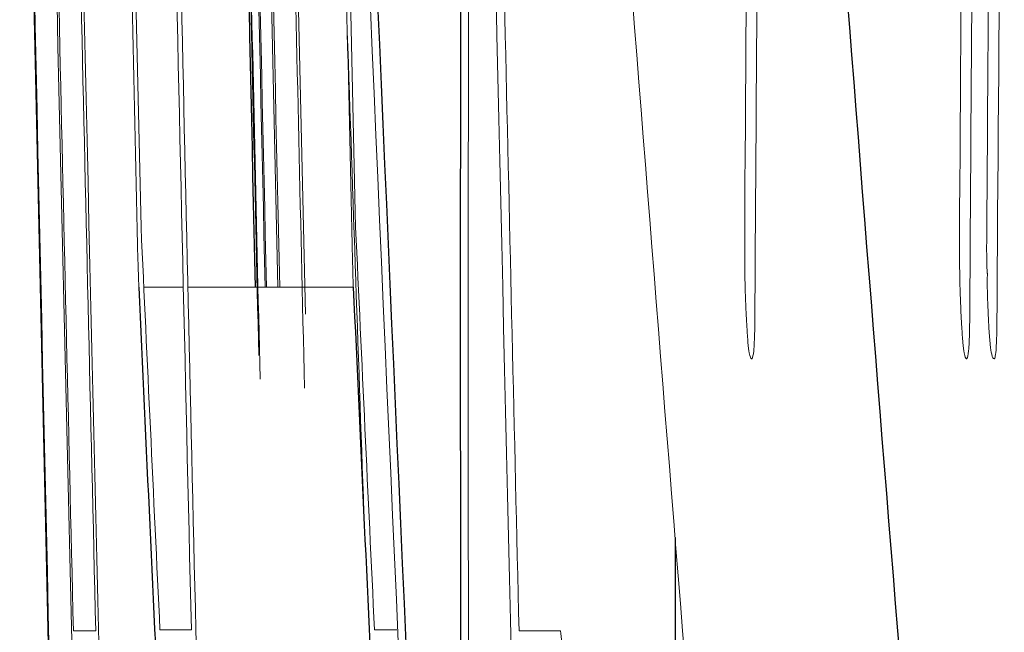
# Model space of a CAD drawing. Units: inches. Extents: x -59 to 42, y -24 to 31.
# Drawn here: x -58 to -58, y 4 to 4 of the extents above; entities that cross this region are included whole.
import ezdxf

# ---------------------------------------------------------------- set-up
doc = ezdxf.new("R2010")
doc.units = ezdxf.units.IN
doc.header["$MEASUREMENT"] = 0

msp = doc.modelspace()

# ---------------------------------------------------------------- linework, layer by layer
at = {"color": 144, "linetype": 'Continuous', "lineweight": 18}
for p, q in [((-58.42886760467071, 4.428718482403705), (-58.42839458361524, 4.40756878236621)), ((-58.41705064166183, 4.428718482403705), (-58.41657736232959, 4.40756878236621)), ((-58.42606600144316, 4.404258649257849), (-58.42824234688431, 4.404258649257849)), ((-58.41670476320516, 4.404258649257849), (-58.42581600218925, 4.404258649257849)), ((-58.4321216159874, 4.385305940221478), (-58.430890959545, 4.385305940221478)), ((-58.4273539637983, 4.385364526648175), (-58.42562301215617, 4.385364526648175)), ((-58.41553617427851, 4.385364526648175), (-58.41431014513811, 4.385364526648175)), ((-58.40757237508753, 4.385305940221478), (-58.40529162035001, 4.385305940221478))]:
    msp.add_line(p, q, dxfattribs=at)
at = {"color": 144, "linetype": 'Continuous', "lineweight": 18, "flags": 128}
for points in [[(-58.42852191496482, 4.404258649257849), (-58.42852744850818, 4.404445393326053), (-58.42853298030176, 4.40463213744197), (-58.42853851034556, 4.404818881605586), (-58.42854403863956, 4.405005625816885), (-58.42854956518379, 4.405192370075853), (-58.42855508997822, 4.405379114382473), (-58.42856061302287, 4.405565858736732), (-58.42856613431772, 4.405752603138613)], [(-58.41670476320516, 4.404258649257849), (-58.41671029976995, 4.40444539332587), (-58.416715834584, 4.404632137441658), (-58.41672136764731, 4.404818881605197), (-58.41672689895987, 4.405005625816469), (-58.41673242852168, 4.405192370075462), (-58.41673795633277, 4.405379114382161), (-58.4167434823931, 4.40556585873655), (-58.4167490067027, 4.405752603138614)]]:
    msp.add_lwpolyline(points, dxfattribs=at)
at = {"color": 144, "linetype": 'Continuous', "lineweight": 18}
for centre, radius, start, end in [((-38.91340840141846, 4.836890805072535), 19.52533819292062, 181.1102312834956, 181.4189854348682), ((-40.90077793991232, 4.297736748290238), 17.49471225429078, 179.4733598103703, 179.6375117711019), ((-40.8985267875353, 4.297736803496229), 17.48512819112568, 179.4730713176668, 179.6373132599271), ((-40.81813695719226, 4.293738394947852), 17.56404009262889, 179.4623949774171, 179.6330662287713), ((-36.77439667541725, 4.902448790484428), 21.66400488176998, 181.1773652191931, 181.5736001136404), ((-36.77439667541725, 4.902448790484428), 21.6626679198578, 181.1775928817363, 181.3679255903905), ((-36.77439667541725, 4.902448790484428), 21.65333353475945, 181.1779455382853, 181.3283170572144), ((-36.77439667541725, 4.902448790484428), 21.65219312203898, 181.178007588969, 181.3184212560169), ((-36.77439667541725, 4.902448790484428), 21.65085543073888, 181.1782354551326, 181.3332433029166), ((-36.77439667541725, 4.902448790484428), 21.63981358794769, 181.1786815893251, 181.5691525819923), ((-41.06531164002247, 5.164973007711773), 17.36645453628351, 182.344576939117, 182.836423230367), ((-40.88071202315191, 4.295295987353467), 17.51420257155629, 179.4782275642033, 179.6513965542201), ((-40.87846569741114, 4.29529600118748), 17.50461336663369, 179.4779417693404, 179.6512056286368), ((-36.77439667541725, 4.902448790484428), 21.6638982255958, 181.186127381651, 181.3678478903155), ((-36.77439667541725, 4.902448790484428), 21.66251826086105, 181.1865129322655, 181.5771184705108), ((-36.77439667541725, 4.902448790484428), 21.65329024425351, 181.1870186626811, 181.3317548033571), ((-36.77439667541725, 4.902448790484428), 21.65208640768117, 181.1867745397965, 181.318427755128), ((-36.77439667541725, 4.902448790484428), 21.65070569008913, 181.1871603833785, 181.3224323361465), ((-41.06726070565266, 4.400044765926912), 17.34311165994959, 179.8261096154244, 180.3141471597824), ((-40.90939278964347, 4.283421289584324), 17.47226523427517, 179.4472555602879, 179.610946574425), ((-36.77439667541725, 4.902448790484428), 21.65289450280842, 181.1948708495536, 181.3183785421639), ((-36.77439667541725, 4.902448790484428), 21.65281990749623, 181.1948749665549, 181.3183830848618), ((-36.77439667541725, 4.902448790484428), 21.63935598811533, 181.1956185208016, 181.3693995278851), ((-36.77439667541725, 4.902448790484428), 21.65986523636059, 181.2430046552947, 181.3140012516807), ((-36.77439667541725, 4.902448790484428), 21.6480512179277, 181.2436831083299, 181.3147184690976), ((-36.77591536737006, 4.897419575156154), 21.65551673815624, 181.2340536192028, 181.4376331430705), ((-47.59962631308982, 5.261149117145521), 10.83439544979792, 184.3960947093813, 184.9094624051256), ((-36.77439667541725, 4.902448790484428), 21.65740007527691, 181.2533781583062, 181.3681033438193), ((-41.11409535159135, 5.000751033896502), 17.31273789292585, 181.9278031150178, 182.0186013701505), ((-47.60353363618834, 4.903757847499904), 10.83622711645923, 182.6244820358631, 182.742014339803), ((-47.59761061539242, 4.903758455171795), 10.83033912962707, 182.6259130709095, 182.7435094128693)]:
    msp.add_arc(centre, radius, start, end, dxfattribs=at)
at = {"color": 7, "linetype": 'Continuous', "lineweight": 25}
for centre, radius, start, end in [((-41.08739767053889, 4.402640622330089), 17.32341292632804, 179.8150235426047, 180.2853044496278), ((-41.03781831846944, 5.168634512133112), 17.39366947441702, 182.3438997788559, 182.8085047504328), ((-38.91770762672, 4.834043988395162), 19.52095205852725, 181.1171725636262, 181.5525137026474), ((-38.91686226863055, 4.834037118030671), 19.50998572521477, 181.1177804125086, 181.2622502506767), ((-47.59366345221179, 5.261152269391869), 10.82854425691111, 184.3984915391871, 184.9121384856282), ((-47.56513753143162, 4.898512979876551), 10.87462218229803, 182.6050050771744, 182.743289035509), ((-47.55923557799721, 4.898513581129726), 10.86871312738632, 182.6064255054149, 182.7447848099115), ((-41.08503334834007, 4.402640662687212), 17.3139504181464, 180.0403017319798, 180.2265216940348)]:
    msp.add_arc(centre, radius, start, end, dxfattribs=at)
at = {"color": 144, "linetype": 'Continuous', "lineweight": 18}
for points, knots in [([(-58.39513146244148, 4.404668754244725), (-58.39513689944296, 4.405001090685605), (-58.39514193932263, 4.405334757510783), (-58.3951442390883, 4.40565806971575), (-58.3951465407502, 4.405981648499735), (-58.39514697604072, 4.406297832866647), (-58.39514667912167, 4.406608817630093), (-58.39514609411466, 4.4072215377274), (-58.3951429538108, 4.407819287893249), (-58.39514007340381, 4.408418285553312)], [0, 0, 0, 0, 2.54830197241371e-05, 2.54830197241371e-05, 2.54830197241371e-05, 5.093984738271128e-05, 5.093984738271128e-05, 5.093984738271128e-05, 0.0001010655100105762, 0.0001010655100105762, 0.0001010655100105762, 0.0001010655100105762]), ([(-58.38329605061467, 4.404668754244725), (-58.38330149059328, 4.405001090639464), (-58.38330653323442, 4.405334757435194), (-58.38330883425999, 4.405658069635004), (-58.38331113718282, 4.405981648415507), (-58.38331157271491, 4.406297832792489), (-58.38331127563335, 4.406608817559973), (-58.38331069030615, 4.407221537685497), (-58.38330754828158, 4.407819287873017), (-58.38330466629686, 4.408418285553312)], [0, 0, 0, 0, 2.548301987630599e-05, 2.548301987630599e-05, 2.548301987630599e-05, 5.0939847652354e-05, 5.0939847652354e-05, 5.0939847652354e-05, 0.0001010655120289867, 0.0001010655120289867, 0.0001010655120289867, 0.0001010655120289867]), ([(-58.38180921672242, 4.405342498151737), (-58.38180959875962, 4.405414869637815), (-58.38180998039665, 4.405487244157807), (-58.3818104174528, 4.405559849008765), (-58.38181085455652, 4.405632461761249), (-58.38181134721432, 4.405705320853972), (-58.38181195120237, 4.405778579279514), (-58.38181315612883, 4.405924726231281), (-58.38181498087903, 4.406073037161034), (-58.38181686696081, 4.406221294552159)], [0, 0, 0, 0, 5.74149423146108e-06, 5.74149423146108e-06, 5.74149423146108e-06, 1.14841138858277e-05, 1.14841138858277e-05, 1.14841138858277e-05, 2.294980745133338e-05, 2.294980745133338e-05, 2.294980745133338e-05, 2.294980745133338e-05]), ([(-58.38179370586842, 4.404668754244725), (-58.381787901519, 4.404728897690346), (-58.38178128027015, 4.404782135413751), (-58.38177798908576, 4.404878706817132), (-58.38177756741845, 4.404891079567613), (-58.38177722748218, 4.404904578446411), (-58.38177706469092, 4.404919371834673), (-58.38177693983754, 4.404930717680667), (-58.38177692229049, 4.404943084943596), (-58.38177706691989, 4.404955835816155), (-58.38177721267188, 4.404968685657447), (-58.38177753689953, 4.404982224865153), (-58.38177798134475, 4.404995072311835), (-58.38177852701211, 4.405010845756333), (-58.3817792572835, 4.405026082461363), (-58.38178005232059, 4.405040159436493), (-58.38178192806112, 4.405073371412302), (-58.38178419489682, 4.405101959530641), (-58.38178647190748, 4.405128050532359), (-58.38179372619202, 4.405211173353551), (-58.38180154093777, 4.405275838974532), (-58.38180921672509, 4.405342498151619)], [0, 0, 0, 0, 1.006703662010421e-05, 1.006703662010421e-05, 1.006703662010421e-05, 1.132038684252796e-05, 1.132038684252796e-05, 1.132038684252796e-05, 1.228357148360337e-05, 1.228357148360337e-05, 1.228357148360337e-05, 1.32583219643825e-05, 1.32583219643825e-05, 1.32583219643825e-05, 1.445271192168496e-05, 1.445271192168496e-05, 1.445271192168496e-05, 1.729058485344155e-05, 1.729058485344155e-05, 1.729058485344155e-05, 2.633337308939976e-05, 2.633337308939976e-05, 2.633337308939976e-05, 2.633337308939976e-05]), ([(-58.39508944228945, 4.403379852857399), (-58.39509378554697, 4.403484802129873), (-58.39509813058483, 4.403589798157705), (-58.39510225979472, 4.403695886983798), (-58.39510639400903, 4.403802104384627), (-58.39511029976776, 4.403909736617698), (-58.39511377354432, 4.404018429733491), (-58.39512064206771, 4.404233343155394), (-58.39512606282901, 4.404451547531514), (-58.3951314624415, 4.404668754244725)], [0, 0, 0, 0, 8.367156007969751e-06, 8.367156007969751e-06, 8.367156007969751e-06, 1.675260488284904e-05, 1.675260488284904e-05, 1.675260488284904e-05, 3.335335849791793e-05, 3.335335849791793e-05, 3.335335849791793e-05, 3.335335849791793e-05]), ([(-58.38325400744773, 4.403379852857399), (-58.38325835308037, 4.403484802039895), (-58.3832627004976, 4.403589797977441), (-58.38326683196627, 4.403695886719541), (-58.38327096844209, 4.403802104036147), (-58.38327487633853, 4.403909736191093), (-58.3832783520169, 4.404018429244355), (-58.38328522430866, 4.404233342792062), (-58.38329064804385, 4.404451547353027), (-58.38329605061819, 4.404668754244612)], [0, 0, 0, 0, 8.367156006258526e-06, 8.367156006258526e-06, 8.367156006258526e-06, 1.675260486278092e-05, 1.675260486278092e-05, 1.675260486278092e-05, 3.335337798368101e-05, 3.335337798368101e-05, 3.335337798368101e-05, 3.335337798368101e-05]), ([(-58.3814089707934, 4.400304065455823), (-58.38145173924413, 4.400335401714589), (-58.38149542882944, 4.400367838156279), (-58.38154027720597, 4.400572908000567), (-58.38156626974915, 4.400691759276637), (-58.38159284314411, 4.400868687576682), (-58.38161799571022, 4.401099657074877), (-58.38164327320646, 4.401331773774086), (-58.38166765148831, 4.401629402794399), (-58.38168888901621, 4.401961995402663), (-58.38170859359418, 4.402270581082163), (-58.38172621066796, 4.402616042344842), (-58.38174064645968, 4.402972739529504), (-58.3817628493381, 4.403521355384604), (-58.38177838774806, 4.404099422180788), (-58.3817937058681, 4.404668754243306)], [0, 0, 0, 0, 5.231872968629276e-05, 5.231872968629276e-05, 5.231872968629276e-05, 8.254749832068636e-05, 8.254749832068636e-05, 8.254749832068636e-05, 0.0001130354595865876, 0.0001130354595865876, 0.0001130354595865876, 0.0001412095651498224, 0.0001412095651498224, 0.0001412095651498224, 0.0001844742966534268, 0.0001844742966534268, 0.0001844742966534268, 0.0001844742966534268]), ([(-58.39477343861821, 4.400304065455823), (-58.39481270847812, 4.400353147386538), (-58.39485320604606, 4.400411328625625), (-58.39489413376005, 4.400644249454926), (-58.39491766995074, 4.40077819461147), (-58.39494160068242, 4.400968093457596), (-58.39496365068112, 4.401210108065115), (-58.39498569443139, 4.401452054091601), (-58.39500644243542, 4.40174596303048), (-58.39502482142419, 4.402061341888153), (-58.39504889138239, 4.402474376359714), (-58.39506929145988, 4.402929590098271), (-58.39508944228945, 4.403379852857399)], [0, 0, 0, 0, 4.849107559902662e-05, 4.849107559902662e-05, 4.849107559902662e-05, 7.622988950223411e-05, 7.622988950223411e-05, 7.622988950223411e-05, 0.0001038832136303487, 0.0001038832136303487, 0.0001038832136303487, 0.000139951331675532, 0.000139951331675532, 0.000139951331675532, 0.000139951331675532]), ([(-58.3829378306949, 4.400304065455823), (-58.38297712204248, 4.400353147359632), (-58.38301764176263, 4.400411328535763), (-58.38305859186394, 4.400644248990702), (-58.38308214097762, 4.400778194209236), (-58.38310608485764, 4.400968093239039), (-58.38312814696843, 4.401210108265796), (-58.38315020282815, 4.401452054720027), (-58.38317096223049, 4.401745964322014), (-58.38318935131816, 4.402061344008133), (-58.38321343440032, 4.402474377815488), (-58.38323384561595, 4.402929590800568), (-58.38325400745092, 4.40337985285723)], [0, 0, 0, 0, 4.849115018585187e-05, 4.849115018585187e-05, 4.849115018585187e-05, 7.623006697758997e-05, 7.623006697758997e-05, 7.623006697758997e-05, 0.0001038834954362794, 0.0001038834954362794, 0.0001038834954362794, 0.0001399515942379324, 0.0001399515942379324, 0.0001399515942379324, 0.0001399515942379324]), ([(-58.39459042149969, 4.401856605763285), (-58.39460515021933, 4.401422970626039), (-58.39462324313245, 4.401007602679627), (-58.3946497543533, 4.40075072234431), (-58.39467430959441, 4.400512794464321), (-58.39470450074398, 4.400374464540889), (-58.39473670200044, 4.400332937657709), (-58.39474879064048, 4.400317348093892), (-58.39476112022255, 4.400310715590601), (-58.39477343861822, 4.400304065455823)], [0, 0, 0, 0, 4.549911970662424e-05, 4.549911970662424e-05, 4.549911970662424e-05, 8.737425985626558e-05, 8.737425985626558e-05, 8.737425985626558e-05, 0.0001028485736734411, 0.0001028485736734411, 0.0001028485736734411, 0.0001028485736734411]), ([(-58.38275471333187, 4.401856605763285), (-58.38276945011421, 4.401422970766435), (-58.38278755293112, 4.401007603006001), (-58.38281407863776, 4.400750722811499), (-58.38283864728878, 4.400512795131032), (-58.38286885490285, 4.400374465074111), (-58.38290107371941, 4.400332937965153), (-58.38291316905759, 4.40031734818005), (-58.38292550547587, 4.400310715634154), (-58.38293783069937, 4.40030406545583)], [0, 0, 0, 0, 4.549912014355135e-05, 4.549912014355135e-05, 4.549912014355135e-05, 8.737424535423223e-05, 8.737424535423223e-05, 8.737424535423223e-05, 0.0001028486898927165, 0.0001028486898927165, 0.0001028486898927165, 0.0001028486898927165]), ([(-58.38125522270371, 4.402061658256724), (-58.38126310930453, 4.40164602402684), (-58.38127275588415, 4.401228625368768), (-58.38129124226485, 4.400937237998006), (-58.38130467941824, 4.400725437924198), (-58.38132182329324, 4.400563711644844), (-58.38134113352993, 4.400464105260645), (-58.38136183470164, 4.400357324132396), (-58.3813855522561, 4.400329582430257), (-58.38140897079721, 4.400304065455836)], [0, 0, 0, 0, 3.838384676859704e-05, 3.838384676859704e-05, 3.838384676859704e-05, 6.600227723851852e-05, 6.600227723851852e-05, 6.600227723851852e-05, 9.546917608948409e-05, 9.546917608948409e-05, 9.546917608948409e-05, 9.546917608948409e-05]), ([(-58.40529162035001, 4.385305940221478), (-58.4052350325756, 4.384938111705334), (-58.405176140594, 4.384484251341408), (-58.40507387039333, 4.382909616946416), (-58.40503829616521, 4.381869149947558), (-58.40501060924445, 4.380853371792532)], [0, 0, 0, 0, 0.5, 0.5, 1, 1, 1, 1])]:
    msp.add_open_spline(points, degree=3, knots=knots, dxfattribs=at)

doc.saveas('drawing.dxf')
